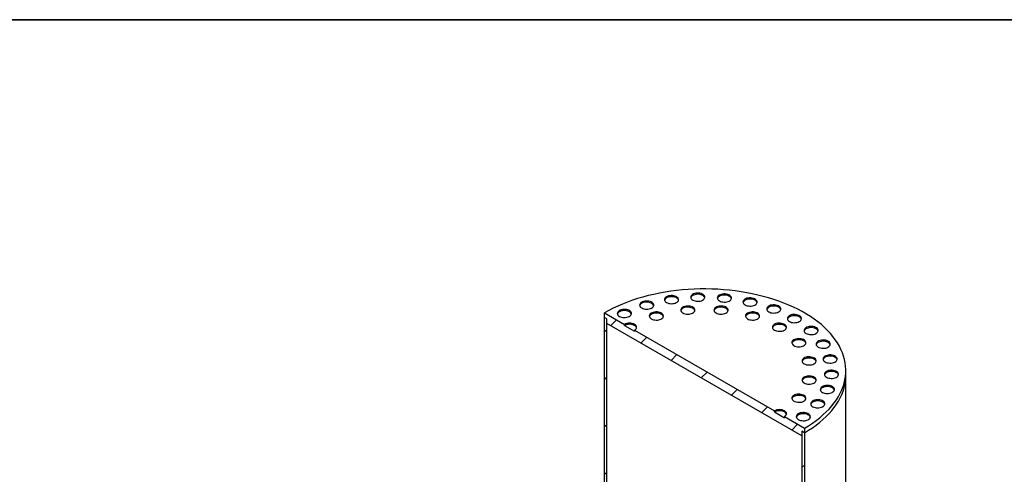
# Model space of a CAD drawing. Units: millimetres. Extents: x 8 to 415, y 5 to 290.
# Drawn here: x 219 to 312, y 247 to 290 of the extents above; entities that cross this region are included whole.
import ezdxf

# ---------------------------------------------------------------- set-up
doc = ezdxf.new("R2010")
doc.units = ezdxf.units.MM

msp = doc.modelspace()

# ---------------------------------------------------------------- hatches: boundary and pattern name
at = {"linetype": 'Continuous', "lineweight": 18}
h = msp.add_hatch(dxfattribs=at)
h.set_pattern_fill('ANSI31', style=0)
edge = h.paths.add_edge_path(flags=0)
edge.add_line((274.295866, 235.241819), (270.075724, 237.678055))
edge.add_arc((270.075724, 227.335205), 12.666667, 90, 100.28492135)
edge.add_line((268.034482, 238.584258), (270.075724, 237.405875))
edge.add_line((270.075724, 237.405875), (274.531568, 234.833571))
edge.add_line((274.531568, 234.833571), (274.531568, 262.051598))
edge.add_line((274.531568, 262.051598), (274.295866, 262.187666))
edge.add_line((274.295866, 262.187666), (274.295866, 235.241819))
h = msp.add_hatch(dxfattribs=at)
h.set_pattern_fill('ANSI31', style=0)
h.paths.add_polyline_path([(292.916344, 251.438292), (293.152046, 251.302224), (293.152046, 251.737713), (291.266428, 252.826257), (291.266428, 252.717385), (290.323619, 253.261657), (290.323619, 253.370529), (277.124293, 260.990338), (277.124293, 260.881466), (276.181484, 261.425738), (276.181484, 261.53461), (274.295866, 262.623154), (274.295866, 262.187666), (274.531568, 262.051598), (274.531568, 261.616109), (292.916344, 251.002804)], flags=0)
h = msp.add_hatch(dxfattribs=at)
h.set_pattern_fill('ANSI31', style=0)
h.paths.add_polyline_path([(312.008227, 213.470936), (293.152046, 224.356378), (293.152046, 251.302224), (292.916344, 251.438292), (292.916344, 224.220265), (302.344435, 218.777545), (302.344435, 216.327922), (300.694519, 217.280398), (300.694519, 197.955599), (300.930221, 197.819531), (300.930221, 216.87215), (302.580137, 215.919674), (302.580137, 218.641477), (312.243929, 213.062688), (312.243929, 240.280715), (312.008227, 240.416783)], flags=0)

# ---------------------------------------------------------------- linework, layer by layer
at = {"color": 7, "linetype": 'Continuous', "lineweight": 35}
msp.add_line((7.59968, 290.301252), (411.130078, 290.301252), dxfattribs=at)
at = {"color": 7, "linetype": 'Continuous', "lineweight": 25}
for p, q in [((274.295866, 262.623154), (276.181484, 261.53461)), ((274.295866, 262.187666), (274.295866, 262.623154)), ((274.531568, 262.051598), (274.295866, 262.187666)), ((274.295866, 235.241819), (274.295866, 262.187666)), ((274.531568, 261.616109), (274.531568, 262.051598)), ((274.531568, 234.833571), (274.531568, 262.051598)), ((292.916344, 251.002804), (274.531568, 261.616109)), ((276.181484, 261.425738), (276.181484, 261.53461)), ((276.181484, 261.425738), (277.124293, 260.881466)), ((277.124293, 260.990338), (290.323619, 253.370529)), ((277.124293, 260.990338), (277.124293, 260.881466)), ((297.057289, 256.744945), (297.057289, 257.180434)), ((297.057289, 228.88662), (297.057289, 256.744945)), ((290.323619, 253.261657), (290.323619, 253.370529)), ((290.323619, 253.261657), (291.266428, 252.717385)), ((291.266428, 252.826257), (293.152046, 251.737713)), ((291.266428, 252.826257), (291.266428, 252.717385)), ((293.152046, 251.737713), (293.152046, 251.302224)), ((292.916344, 251.438292), (292.916344, 251.002804)), ((293.152046, 251.302224), (292.916344, 251.438292)), ((292.916344, 251.438292), (292.916344, 224.220265)), ((293.152046, 251.302224), (293.152046, 224.356378))]:
    msp.add_line(p, q, dxfattribs=at)
at = {"color": 7, "linetype": 'Continuous', "lineweight": 25, "flags": 128}
for points in [[(293.152046, 251.737713), (293.538584, 251.970405), (293.907903, 252.212236), (294.259356, 252.462784), (294.592327, 252.721608), (294.90623, 252.988255), (295.200516, 253.262256), (295.474669, 253.54313), (295.728206, 253.830386), (295.960684, 254.123519), (296.171695, 254.422015), (296.360868, 254.72535), (296.527872, 255.032992), (296.672413, 255.344401), (296.794238, 255.659032), (296.893134, 255.976331), (296.968926, 256.295743), (297.021482, 256.616707), (297.05071, 256.93866), (297.056558, 257.261037), (297.039016, 257.583272), (296.998116, 257.904801), (296.933927, 258.225059), (296.846564, 258.543485), (296.736179, 258.859519), (296.602967, 259.172608), (296.44716, 259.482201), (296.269033, 259.787757), (296.068897, 260.088738), (295.847104, 260.384617), (295.604043, 260.674875), (295.34014, 260.959003), (295.055859, 261.236502), (294.751697, 261.506885), (294.428189, 261.769678), (294.085902, 262.024419), (293.725437, 262.270663), (293.347426, 262.507977), (292.952532, 262.735944), (292.541448, 262.954166), (292.114895, 263.162258), (291.673621, 263.359856), (291.218401, 263.546613), (290.750033, 263.722202), (290.269339, 263.886314), (289.777163, 264.038662), (289.274367, 264.178978), (288.761833, 264.307016), (288.240462, 264.422552), (287.711167, 264.525383), (287.174877, 264.615328), (286.632533, 264.69223), (286.085086, 264.755954), (285.533497, 264.806388), (284.978733, 264.843443), (284.421769, 264.867054), (283.86358, 264.877181), (283.305146, 264.873805), (282.747447, 264.856932), (282.191461, 264.826592), (281.638163, 264.782838), (281.088525, 264.725747), (280.54351, 264.655419), (280.004075, 264.571977), (279.471165, 264.475568), (278.945717, 264.36636), (278.428651, 264.244547), (277.920875, 264.11034), (277.423279, 263.963976), (276.936737, 263.805711), (276.462102, 263.635823), (276.000207, 263.45461), (275.551862, 263.262391), (275.117853, 263.059501), (274.698943, 262.846298), (274.295866, 262.623154)], [(280.146723, 263.599703), (280.244456, 263.553119), (280.355694, 263.518054), (280.476417, 263.495776), (280.602262, 263.487089), (280.728681, 263.492309), (280.851104, 263.511246), (280.965106, 263.543215), (281.066568, 263.587062), (281.151822, 263.641202), (281.217786, 263.703677), (281.262078, 263.77223), (281.283096, 263.844383), (281.280079, 263.917529), (281.253139, 263.989023), (281.203247, 264.056282), (281.132207, 264.116875), (281.042588, 264.168611), (280.937627, 264.209621), (280.821118, 264.238423), (280.697273, 264.253976), (280.570568, 264.255717), (280.445581, 264.243584), (280.326831, 264.218015), (280.218609, 264.179934), (280.124827, 264.130718), (280.048873, 264.072145), (279.993494, 264.006333), (279.960691, 263.93566), (279.95165, 263.86268), (279.966696, 263.790031), (280.005287, 263.720339), (280.066028, 263.656123), (280.146723, 263.599703)], [(281.278092, 263.817403), (281.253139, 263.880151), (281.203247, 263.94741), (281.132207, 264.008002), (281.042588, 264.059739), (280.937627, 264.100749), (280.821118, 264.129551), (280.697273, 264.145104), (280.570568, 264.146845), (280.445581, 264.134712), (280.326831, 264.109143), (280.218609, 264.071062), (280.124827, 264.021846), (280.048873, 263.963273), (279.993494, 263.897461), (279.960691, 263.826788), (279.958163, 263.817403)], [(282.62452, 263.826256), (282.722253, 263.779672), (282.833491, 263.744607), (282.954214, 263.722329), (283.080059, 263.713643), (283.206478, 263.718862), (283.328901, 263.737799), (283.442903, 263.769769), (283.544365, 263.813616), (283.629619, 263.867755), (283.695583, 263.930231), (283.739875, 263.998784), (283.760893, 264.070937), (283.757876, 264.144082), (283.730936, 264.215577), (283.681044, 264.282835), (283.610004, 264.343428), (283.520385, 264.395164), (283.415424, 264.436175), (283.298915, 264.464976), (283.175071, 264.480529), (283.048365, 264.48227), (282.923378, 264.470137), (282.804628, 264.444568), (282.696406, 264.406487), (282.602624, 264.357271), (282.52667, 264.298699), (282.471291, 264.232887), (282.438488, 264.162213), (282.429447, 264.089234), (282.444493, 264.016585), (282.483084, 263.946893), (282.543825, 263.882676), (282.62452, 263.826256)], [(283.755889, 264.043956), (283.730936, 264.106704), (283.681044, 264.173963), (283.610004, 264.234556), (283.520385, 264.286292), (283.415424, 264.327302), (283.298915, 264.356104), (283.175071, 264.371657), (283.048365, 264.373398), (282.923378, 264.361265), (282.804628, 264.335696), (282.696406, 264.297615), (282.602624, 264.248399), (282.52667, 264.189827), (282.471291, 264.124014), (282.438488, 264.053341), (282.43596, 264.043956)], [(285.129765, 263.750462), (285.227498, 263.703877), (285.338736, 263.668813), (285.459459, 263.646534), (285.585304, 263.637848), (285.711723, 263.643068), (285.834146, 263.662005), (285.948148, 263.693974), (286.04961, 263.737821), (286.134864, 263.791961), (286.200829, 263.854436), (286.24512, 263.922989), (286.266138, 263.995142), (286.263121, 264.068288), (286.236181, 264.139782), (286.186289, 264.207041), (286.115249, 264.267633), (286.02563, 264.31937), (285.920669, 264.36038), (285.804161, 264.389182), (285.680316, 264.404734), (285.55361, 264.406476), (285.428624, 264.394342), (285.309873, 264.368773), (285.201651, 264.330693), (285.107869, 264.281477), (285.031915, 264.222904), (284.976536, 264.157092), (284.943733, 264.086419), (284.934692, 264.013439), (284.949738, 263.94079), (284.988329, 263.871098), (285.04907, 263.806882), (285.129765, 263.750462)], [(286.261134, 263.968162), (286.236181, 264.03091), (286.186289, 264.098169), (286.115249, 264.158761), (286.02563, 264.210498), (285.920669, 264.251508), (285.804161, 264.28031), (285.680316, 264.295862), (285.55361, 264.297604), (285.428624, 264.28547), (285.309873, 264.259901), (285.201651, 264.221821), (285.107869, 264.172605), (285.031915, 264.114032), (284.976536, 264.04822), (284.943733, 263.977547), (284.941205, 263.968162)], [(287.552967, 263.375632), (287.6507, 263.329047), (287.761938, 263.293983), (287.882661, 263.271704), (288.008506, 263.263018), (288.134925, 263.268238), (288.257347, 263.287175), (288.37135, 263.319144), (288.472812, 263.362991), (288.558066, 263.417131), (288.62403, 263.479606), (288.668322, 263.548159), (288.689339, 263.620312), (288.686323, 263.693458), (288.659382, 263.764952), (288.609491, 263.832211), (288.538451, 263.892803), (288.448831, 263.94454), (288.343871, 263.98555), (288.227362, 264.014352), (288.103517, 264.029904), (287.976812, 264.031646), (287.851825, 264.019512), (287.733075, 263.993943), (287.624853, 263.955863), (287.53107, 263.906647), (287.455117, 263.848074), (287.399738, 263.782262), (287.366935, 263.711589), (287.357894, 263.638609), (287.37294, 263.56596), (287.411531, 263.496268), (287.472272, 263.432052), (287.552967, 263.375632)], [(288.684336, 263.593332), (288.659382, 263.65608), (288.609491, 263.723339), (288.538451, 263.783931), (288.448831, 263.835668), (288.343871, 263.876678), (288.227362, 263.90548), (288.103517, 263.921032), (287.976812, 263.922773), (287.851825, 263.91064), (287.733075, 263.885071), (287.624853, 263.846991), (287.53107, 263.797775), (287.455117, 263.739202), (287.399738, 263.67339), (287.366935, 263.602717), (287.364407, 263.593332)], [(275.700707, 262.291939), (275.79844, 262.245355), (275.909678, 262.21029), (276.030401, 262.188012), (276.156246, 262.179326), (276.282665, 262.184546), (276.405087, 262.203482), (276.51909, 262.235452), (276.620552, 262.279299), (276.705805, 262.333438), (276.77177, 262.395914), (276.816062, 262.464467), (276.837079, 262.53662), (276.834063, 262.609765), (276.807122, 262.68126), (276.757231, 262.748518), (276.686191, 262.809111), (276.596571, 262.860847), (276.491611, 262.901858), (276.375102, 262.930659), (276.251257, 262.946212), (276.124552, 262.947953), (275.999565, 262.93582), (275.880815, 262.910251), (275.772593, 262.87217), (275.67881, 262.822954), (275.602857, 262.764382), (275.547478, 262.69857), (275.514675, 262.627896), (275.505633, 262.554917), (275.52068, 262.482268), (275.559271, 262.412576), (275.620012, 262.348359), (275.700707, 262.291939)], [(276.832075, 262.509639), (276.807122, 262.572387), (276.757231, 262.639646), (276.686191, 262.700239), (276.596571, 262.751975), (276.491611, 262.792985), (276.375102, 262.821787), (276.251257, 262.83734), (276.124552, 262.839081), (275.999565, 262.826948), (275.880815, 262.801379), (275.772593, 262.763298), (275.67881, 262.714082), (275.602857, 262.65551), (275.547478, 262.589698), (275.514675, 262.519024), (275.512147, 262.509639)], [(277.804665, 263.080703), (277.902398, 263.034119), (278.013637, 262.999054), (278.13436, 262.976776), (278.260205, 262.96809), (278.386623, 262.973309), (278.509046, 262.992246), (278.623049, 263.024216), (278.72451, 263.068062), (278.809764, 263.122202), (278.875729, 263.184677), (278.920021, 263.25323), (278.941038, 263.325384), (278.938022, 263.398529), (278.911081, 263.470023), (278.861189, 263.537282), (278.79015, 263.597875), (278.70053, 263.649611), (278.595569, 263.690621), (278.479061, 263.719423), (278.355216, 263.734976), (278.228511, 263.736717), (278.103524, 263.724584), (277.984774, 263.699015), (277.876552, 263.660934), (277.782769, 263.611718), (277.706816, 263.553145), (277.651437, 263.487333), (277.618634, 263.41666), (277.609592, 263.34368), (277.624639, 263.271031), (277.66323, 263.201339), (277.72397, 263.137123), (277.804665, 263.080703)], [(278.936034, 263.298403), (278.911081, 263.361151), (278.861189, 263.42841), (278.79015, 263.489003), (278.70053, 263.540739), (278.595569, 263.581749), (278.479061, 263.610551), (278.355216, 263.626104), (278.228511, 263.627845), (278.103524, 263.615712), (277.984774, 263.590143), (277.876552, 263.552062), (277.782769, 263.502846), (277.706816, 263.444273), (277.651437, 263.378461), (277.618634, 263.307788), (277.616106, 263.298403)], [(281.688207, 262.610101), (281.78594, 262.563517), (281.897178, 262.528452), (282.017901, 262.506174), (282.143746, 262.497488), (282.270165, 262.502707), (282.392587, 262.521644), (282.50659, 262.553614), (282.608052, 262.59746), (282.693305, 262.6516), (282.75927, 262.714075), (282.803562, 262.782628), (282.824579, 262.854782), (282.821563, 262.927927), (282.794622, 262.999421), (282.744731, 263.06668), (282.673691, 263.127273), (282.584071, 263.179009), (282.479111, 263.220019), (282.362602, 263.248821), (282.238757, 263.264374), (282.112052, 263.266115), (281.987065, 263.253982), (281.868315, 263.228413), (281.760093, 263.190332), (281.66631, 263.141116), (281.590357, 263.082543), (281.534978, 263.016731), (281.502175, 262.946058), (281.493133, 262.873078), (281.50818, 262.800429), (281.546771, 262.730737), (281.607512, 262.666521), (281.688207, 262.610101)], [(282.819575, 262.827801), (282.794622, 262.890549), (282.744731, 262.957808), (282.673691, 263.018401), (282.584071, 263.070137), (282.479111, 263.111147), (282.362602, 263.139949), (282.238757, 263.155502), (282.112052, 263.157243), (281.987065, 263.14511), (281.868315, 263.119541), (281.760093, 263.08146), (281.66631, 263.032244), (281.590357, 262.973671), (281.534978, 262.907859), (281.502175, 262.837186), (281.499647, 262.827801)], [(284.816896, 262.610101), (284.914629, 262.563517), (285.025867, 262.528452), (285.14659, 262.506174), (285.272435, 262.497488), (285.398854, 262.502707), (285.521277, 262.521644), (285.635279, 262.553614), (285.736741, 262.59746), (285.821995, 262.6516), (285.88796, 262.714075), (285.932251, 262.782628), (285.953269, 262.854782), (285.950253, 262.927927), (285.923312, 262.999421), (285.87342, 263.06668), (285.80238, 263.127273), (285.712761, 263.179009), (285.6078, 263.220019), (285.491292, 263.248821), (285.367447, 263.264374), (285.240741, 263.266115), (285.115755, 263.253982), (284.997004, 263.228413), (284.888782, 263.190332), (284.795, 263.141116), (284.719046, 263.082543), (284.663667, 263.016731), (284.630864, 262.946058), (284.621823, 262.873078), (284.636869, 262.800429), (284.67546, 262.730737), (284.736201, 262.666521), (284.816896, 262.610101)], [(285.948265, 262.827801), (285.923312, 262.890549), (285.87342, 262.957808), (285.80238, 263.018401), (285.712761, 263.070137), (285.6078, 263.111147), (285.491292, 263.139949), (285.367447, 263.155502), (285.240741, 263.157243), (285.115755, 263.14511), (284.997004, 263.119541), (284.888782, 263.08146), (284.795, 263.032244), (284.719046, 262.973671), (284.663667, 262.907859), (284.630864, 262.837186), (284.628336, 262.827801)], [(289.78822, 262.718148), (289.885953, 262.671564), (289.997191, 262.636499), (290.117914, 262.614221), (290.243759, 262.605535), (290.370178, 262.610754), (290.492601, 262.629691), (290.606603, 262.661661), (290.708065, 262.705508), (290.793319, 262.759647), (290.859283, 262.822122), (290.903575, 262.890675), (290.924592, 262.962829), (290.921576, 263.035974), (290.894636, 263.107468), (290.844744, 263.174727), (290.773704, 263.23532), (290.684085, 263.287056), (290.579124, 263.328066), (290.462615, 263.356868), (290.33877, 263.372421), (290.212065, 263.374162), (290.087078, 263.362029), (289.968328, 263.33646), (289.860106, 263.298379), (289.766323, 263.249163), (289.69037, 263.190591), (289.634991, 263.124778), (289.602188, 263.054105), (289.593147, 262.981125), (289.608193, 262.908477), (289.646784, 262.838785), (289.707525, 262.774568), (289.78822, 262.718148)], [(290.919589, 262.935848), (290.894636, 262.998596), (290.844744, 263.065855), (290.773704, 263.126448), (290.684085, 263.178184), (290.579124, 263.219194), (290.462615, 263.247996), (290.33877, 263.263549), (290.212065, 263.26529), (290.087078, 263.253157), (289.968328, 263.227588), (289.860106, 263.189507), (289.766323, 263.140291), (289.69037, 263.081718), (289.634991, 263.015906), (289.602188, 262.945233), (289.59966, 262.935848)], [(278.712646, 262.051969), (278.810379, 262.005385), (278.921618, 261.97032), (279.042341, 261.948042), (279.168186, 261.939355), (279.294604, 261.944575), (279.417027, 261.963512), (279.53103, 261.995481), (279.632491, 262.039328), (279.717745, 262.093468), (279.78371, 262.155943), (279.828002, 262.224496), (279.849019, 262.296649), (279.846003, 262.369795), (279.819062, 262.441289), (279.76917, 262.508548), (279.698131, 262.56914), (279.608511, 262.620877), (279.50355, 262.661887), (279.387042, 262.690689), (279.263197, 262.706241), (279.136492, 262.707983), (279.011505, 262.69585), (278.892755, 262.670281), (278.784533, 262.6322), (278.69075, 262.582984), (278.614797, 262.524411), (278.559418, 262.458599), (278.526615, 262.387926), (278.517573, 262.314946), (278.53262, 262.242297), (278.571211, 262.172605), (278.631951, 262.108389), (278.712646, 262.051969)], [(279.844015, 262.269669), (279.819062, 262.332417), (279.76917, 262.399676), (279.698131, 262.460268), (279.608511, 262.512005), (279.50355, 262.553015), (279.387042, 262.581817), (279.263197, 262.597369), (279.136492, 262.599111), (279.011505, 262.586977), (278.892755, 262.561408), (278.784533, 262.523328), (278.69075, 262.474112), (278.614797, 262.415539), (278.559418, 262.349727), (278.526615, 262.279054), (278.524087, 262.269669)], [(287.792456, 262.051969), (287.890189, 262.005385), (288.001427, 261.97032), (288.122151, 261.948042), (288.247996, 261.939355), (288.374414, 261.944575), (288.496837, 261.963512), (288.61084, 261.995481), (288.712301, 262.039328), (288.797555, 262.093468), (288.86352, 262.155943), (288.907812, 262.224496), (288.928829, 262.296649), (288.925813, 262.369795), (288.898872, 262.441289), (288.84898, 262.508548), (288.777941, 262.56914), (288.688321, 262.620877), (288.58336, 262.661887), (288.466852, 262.690689), (288.343007, 262.706241), (288.216302, 262.707983), (288.091315, 262.69585), (287.972565, 262.670281), (287.864343, 262.6322), (287.77056, 262.582984), (287.694607, 262.524411), (287.639228, 262.458599), (287.606425, 262.387926), (287.597383, 262.314946), (287.61243, 262.242297), (287.651021, 262.172605), (287.711761, 262.108389), (287.792456, 262.051969)], [(288.923825, 262.269669), (288.898872, 262.332417), (288.84898, 262.399676), (288.777941, 262.460268), (288.688321, 262.512005), (288.58336, 262.553015), (288.466852, 262.581817), (288.343007, 262.597369), (288.216302, 262.599111), (288.091315, 262.586977), (287.972565, 262.561408), (287.864343, 262.523328), (287.77056, 262.474112), (287.694607, 262.415539), (287.639228, 262.349727), (287.606425, 262.279054), (287.603897, 262.269669)], [(291.737833, 261.806746), (291.835566, 261.760162), (291.946804, 261.725097), (292.067527, 261.702819), (292.193372, 261.694133), (292.319791, 261.699352), (292.442213, 261.718289), (292.556216, 261.750259), (292.657678, 261.794106), (292.742932, 261.848245), (292.808896, 261.91072), (292.853188, 261.979274), (292.874205, 262.051427), (292.871189, 262.124572), (292.844248, 262.196066), (292.794357, 262.263325), (292.723317, 262.323918), (292.633697, 262.375654), (292.528737, 262.416664), (292.412228, 262.445466), (292.288383, 262.461019), (292.161678, 262.46276), (292.036691, 262.450627), (291.917941, 262.425058), (291.809719, 262.386977), (291.715936, 262.337761), (291.639983, 262.279189), (291.584604, 262.213377), (291.551801, 262.142703), (291.542759, 262.069724), (291.557806, 261.997075), (291.596397, 261.927383), (291.657138, 261.863166), (291.737833, 261.806746)], [(292.869201, 262.024446), (292.844248, 262.087194), (292.794357, 262.154453), (292.723317, 262.215046), (292.633697, 262.266782), (292.528737, 262.307792), (292.412228, 262.336594), (292.288383, 262.352147), (292.161678, 262.353888), (292.036691, 262.341755), (291.917941, 262.316186), (291.809719, 262.278105), (291.715936, 262.228889), (291.639983, 262.170317), (291.584604, 262.104504), (291.551801, 262.033831), (291.549273, 262.024446)], [(277.124293, 260.990338), (277.207201, 261.048658), (277.268808, 261.115195), (277.306745, 261.187392), (277.319555, 261.262474), (277.306745, 261.337556), (277.268808, 261.409753), (277.207201, 261.47629), (277.124293, 261.53461), (277.023268, 261.582472), (276.90801, 261.618037), (276.782948, 261.639938), (276.652888, 261.647333), (276.522828, 261.639938), (276.397766, 261.618037), (276.282508, 261.582472), (276.181484, 261.53461)], [(277.312852, 261.208038), (277.306745, 261.228684), (277.268808, 261.300881), (277.207201, 261.367418), (277.124293, 261.425738), (277.023268, 261.4736), (276.90801, 261.509165), (276.782948, 261.531066), (276.652888, 261.538461), (276.522828, 261.531066), (276.397766, 261.509165), (276.282508, 261.4736), (276.181484, 261.425738)], [(290.323619, 260.990338), (290.421352, 260.943754), (290.53259, 260.908689), (290.653314, 260.886411), (290.779159, 260.877725), (290.905577, 260.882944), (291.028, 260.901881), (291.142002, 260.933851), (291.243464, 260.977698), (291.328718, 261.031837), (291.394683, 261.094312), (291.438974, 261.162865), (291.459992, 261.235019), (291.456976, 261.308164), (291.430035, 261.379658), (291.380143, 261.446917), (291.309104, 261.50751), (291.219484, 261.559246), (291.114523, 261.600256), (290.998015, 261.629058), (290.87417, 261.644611), (290.747464, 261.646352), (290.622478, 261.634219), (290.503727, 261.60865), (290.395505, 261.570569), (290.301723, 261.521353), (290.22577, 261.462781), (290.170391, 261.396968), (290.137588, 261.326295), (290.128546, 261.253315), (290.143593, 261.180667), (290.182184, 261.110975), (290.242924, 261.046758), (290.323619, 260.990338)], [(291.454988, 261.208038), (291.430035, 261.270786), (291.380143, 261.338045), (291.309104, 261.398638), (291.219484, 261.450374), (291.114523, 261.491384), (290.998015, 261.520186), (290.87417, 261.535739), (290.747464, 261.53748), (290.622478, 261.525347), (290.503727, 261.499778), (290.395505, 261.461697), (290.301723, 261.412481), (290.22577, 261.353908), (290.170391, 261.288096), (290.137588, 261.217423), (290.13506, 261.208038)], [(293.316598, 260.681259), (293.414331, 260.634674), (293.525569, 260.59961), (293.646293, 260.577331), (293.772138, 260.568645), (293.898556, 260.573865), (294.020979, 260.592802), (294.134981, 260.624771), (294.236443, 260.668618), (294.321697, 260.722758), (294.387662, 260.785233), (294.431953, 260.853786), (294.452971, 260.925939), (294.449955, 260.999085), (294.423014, 261.070579), (294.373122, 261.137838), (294.302083, 261.19843), (294.212463, 261.250167), (294.107502, 261.291177), (293.990994, 261.319979), (293.867149, 261.335531), (293.740443, 261.337273), (293.615457, 261.325139), (293.496706, 261.29957), (293.388484, 261.26149), (293.294702, 261.212274), (293.218749, 261.153701), (293.16337, 261.087889), (293.130567, 261.017216), (293.121525, 260.944236), (293.136572, 260.871587), (293.175163, 260.801895), (293.235903, 260.737679), (293.316598, 260.681259)], [(294.447967, 260.898959), (294.423014, 260.961707), (294.373122, 261.028966), (294.302083, 261.089558), (294.212463, 261.141295), (294.107502, 261.182305), (293.990994, 261.211107), (293.867149, 261.226659), (293.740443, 261.2284), (293.615457, 261.216267), (293.496706, 261.190698), (293.388484, 261.152618), (293.294702, 261.103402), (293.218749, 261.044829), (293.16337, 260.979017), (293.130567, 260.908344), (293.128039, 260.898959)], [(292.162617, 259.529129), (292.260349, 259.482545), (292.371588, 259.44748), (292.492311, 259.425202), (292.618156, 259.416515), (292.744575, 259.421735), (292.866997, 259.440672), (292.981, 259.472642), (293.082461, 259.516488), (293.167715, 259.570628), (293.23368, 259.633103), (293.277972, 259.701656), (293.298989, 259.773809), (293.295973, 259.846955), (293.269032, 259.918449), (293.219141, 259.985708), (293.148101, 260.046301), (293.058481, 260.098037), (292.953521, 260.139047), (292.837012, 260.167849), (292.713167, 260.183402), (292.586462, 260.185143), (292.461475, 260.17301), (292.342725, 260.147441), (292.234503, 260.10936), (292.14072, 260.060144), (292.064767, 260.001571), (292.009388, 259.935759), (291.976585, 259.865086), (291.967543, 259.792106), (291.98259, 259.719457), (292.021181, 259.649765), (292.081922, 259.585549), (292.162617, 259.529129)], [(293.293985, 259.746829), (293.269032, 259.809577), (293.219141, 259.876836), (293.148101, 259.937428), (293.058481, 259.989165), (292.953521, 260.030175), (292.837012, 260.058977), (292.713167, 260.07453), (292.586462, 260.076271), (292.461475, 260.064138), (292.342725, 260.038569), (292.234503, 260.000488), (292.14072, 259.951272), (292.064767, 259.892699), (292.009388, 259.826887), (291.976585, 259.756214), (291.974057, 259.746829)], [(294.455517, 259.390875), (294.553249, 259.34429), (294.664488, 259.309225), (294.785211, 259.286947), (294.911056, 259.278261), (295.037474, 259.283481), (295.159897, 259.302418), (295.2739, 259.334387), (295.375361, 259.378234), (295.460615, 259.432373), (295.52658, 259.494849), (295.570872, 259.563402), (295.591889, 259.635555), (295.588873, 259.708701), (295.561932, 259.780195), (295.51204, 259.847454), (295.441001, 259.908046), (295.351381, 259.959783), (295.24642, 260.000793), (295.129912, 260.029595), (295.006067, 260.045147), (294.879362, 260.046888), (294.754375, 260.034755), (294.635625, 260.009186), (294.527403, 259.971106), (294.43362, 259.92189), (294.357667, 259.863317), (294.302288, 259.797505), (294.269485, 259.726832), (294.260443, 259.653852), (294.27549, 259.581203), (294.314081, 259.511511), (294.374822, 259.447294), (294.455517, 259.390875)], [(295.586885, 259.608575), (295.561932, 259.671323), (295.51204, 259.738581), (295.441001, 259.799174), (295.351381, 259.85091), (295.24642, 259.891921), (295.129912, 259.920723), (295.006067, 259.936275), (294.879362, 259.938016), (294.754375, 259.925883), (294.635625, 259.900314), (294.527403, 259.862234), (294.43362, 259.813018), (294.357667, 259.754445), (294.302288, 259.688633), (294.269485, 259.61796), (294.266957, 259.608575)], [(293.129435, 257.811375), (293.227168, 257.76479), (293.338406, 257.729725), (293.459129, 257.707447), (293.584974, 257.698761), (293.711393, 257.703981), (293.833816, 257.722918), (293.947818, 257.754887), (294.04928, 257.798734), (294.134534, 257.852873), (294.200498, 257.915349), (294.24479, 257.983902), (294.265807, 258.056055), (294.262791, 258.129201), (294.23585, 258.200695), (294.185959, 258.267954), (294.114919, 258.328546), (294.0253, 258.380283), (293.920339, 258.421293), (293.80383, 258.450095), (293.679985, 258.465647), (293.55328, 258.467388), (293.428293, 258.455255), (293.309543, 258.429686), (293.201321, 258.391606), (293.107538, 258.34239), (293.031585, 258.283817), (292.976206, 258.218005), (292.943403, 258.147332), (292.934362, 258.074352), (292.949408, 258.001703), (292.987999, 257.932011), (293.04874, 257.867794), (293.129435, 257.811375)], [(294.260804, 258.029074), (294.23585, 258.091823), (294.185959, 258.159081), (294.114919, 258.219674), (294.0253, 258.27141), (293.920339, 258.312421), (293.80383, 258.341223), (293.679985, 258.356775), (293.55328, 258.358516), (293.428293, 258.346383), (293.309543, 258.320814), (293.201321, 258.282734), (293.107538, 258.233517), (293.031585, 258.174945), (292.976206, 258.109133), (292.943403, 258.03846), (292.940875, 258.029074)], [(295.104812, 257.99199), (295.202544, 257.945406), (295.313783, 257.910341), (295.434506, 257.888063), (295.560351, 257.879376), (295.686769, 257.884596), (295.809192, 257.903533), (295.923195, 257.935502), (296.024656, 257.979349), (296.10991, 258.033489), (296.175875, 258.095964), (296.220167, 258.164517), (296.241184, 258.23667), (296.238168, 258.309816), (296.211227, 258.38131), (296.161335, 258.448569), (296.090296, 258.509162), (296.000676, 258.560898), (295.895715, 258.601908), (295.779207, 258.63071), (295.655362, 258.646263), (295.528657, 258.648004), (295.40367, 258.635871), (295.28492, 258.610302), (295.176698, 258.572221), (295.082915, 258.523005), (295.006962, 258.464432), (294.951583, 258.39862), (294.91878, 258.327947), (294.909738, 258.254967), (294.924785, 258.182318), (294.963376, 258.112626), (295.024117, 258.04841), (295.104812, 257.99199)], [(296.23618, 258.20969), (296.211227, 258.272438), (296.161335, 258.339697), (296.090296, 258.400289), (296.000676, 258.452026), (295.895715, 258.493036), (295.779207, 258.521838), (295.655362, 258.537391), (295.528657, 258.539132), (295.40367, 258.526999), (295.28492, 258.50143), (295.176698, 258.463349), (295.082915, 258.414133), (295.006962, 258.35556), (294.951583, 258.289748), (294.91878, 258.219075), (294.916252, 258.20969)], [(293.129435, 256.005221), (293.227168, 255.958636), (293.338406, 255.923572), (293.459129, 255.901293), (293.584974, 255.892607), (293.711393, 255.897827), (293.833816, 255.916764), (293.947818, 255.948733), (294.04928, 255.99258), (294.134534, 256.04672), (294.200498, 256.109195), (294.24479, 256.177748), (294.265807, 256.249901), (294.262791, 256.323047), (294.23585, 256.394541), (294.185959, 256.4618), (294.114919, 256.522392), (294.0253, 256.574129), (293.920339, 256.615139), (293.80383, 256.643941), (293.679985, 256.659493), (293.55328, 256.661235), (293.428293, 256.649101), (293.309543, 256.623532), (293.201321, 256.585452), (293.107538, 256.536236), (293.031585, 256.477663), (292.976206, 256.411851), (292.943403, 256.341178), (292.934362, 256.268198), (292.949408, 256.195549), (292.987999, 256.125857), (293.04874, 256.061641), (293.129435, 256.005221)], [(294.260804, 256.222921), (294.23585, 256.285669), (294.185959, 256.352928), (294.114919, 256.41352), (294.0253, 256.465257), (293.920339, 256.506267), (293.80383, 256.535069), (293.679985, 256.550621), (293.55328, 256.552362), (293.428293, 256.540229), (293.309543, 256.51466), (293.201321, 256.47658), (293.107538, 256.427364), (293.031585, 256.368791), (292.976206, 256.302979), (292.943403, 256.232306), (292.940875, 256.222921)], [(293.152046, 251.302224), (293.538584, 251.534916), (293.907903, 251.776748), (294.259356, 252.027296), (294.592327, 252.28612), (294.90623, 252.552766), (295.200516, 252.826767), (295.474669, 253.107642), (295.728206, 253.394898), (295.960684, 253.688031), (296.171695, 253.986526), (296.360868, 254.289861), (296.527872, 254.597503), (296.672413, 254.908913), (296.794238, 255.223543), (296.893134, 255.540843), (296.968926, 255.860254), (297.021482, 256.181218), (297.05071, 256.503171), (297.057289, 256.744945)], [(293.152046, 251.302224), (293.538584, 251.534916), (293.907903, 251.776748), (294.259356, 252.027296), (294.592327, 252.28612), (294.90623, 252.552766), (295.200516, 252.826767), (295.474669, 253.107642), (295.728206, 253.394898), (295.960684, 253.688031), (296.171695, 253.986526), (296.360868, 254.289861), (296.527872, 254.597503), (296.672413, 254.908913), (296.794238, 255.223543), (296.893134, 255.540843), (296.968926, 255.860254), (297.021482, 256.181218), (297.05071, 256.503171), (297.057289, 256.744945)], [(295.236106, 256.545743), (295.333839, 256.499158), (295.445077, 256.464094), (295.5658, 256.441815), (295.691645, 256.433129), (295.818064, 256.438349), (295.940487, 256.457286), (296.054489, 256.489255), (296.155951, 256.533102), (296.241205, 256.587242), (296.307169, 256.649717), (296.351461, 256.71827), (296.372478, 256.790423), (296.369462, 256.863569), (296.342521, 256.935063), (296.29263, 257.002322), (296.22159, 257.062914), (296.131971, 257.114651), (296.02701, 257.155661), (295.910501, 257.184463), (295.786656, 257.200015), (295.659951, 257.201757), (295.534964, 257.189623), (295.416214, 257.164055), (295.307992, 257.125974), (295.214209, 257.076758), (295.138256, 257.018185), (295.082877, 256.952373), (295.050074, 256.8817), (295.041033, 256.80872), (295.056079, 256.736071), (295.09467, 256.666379), (295.155411, 256.602163), (295.236106, 256.545743)], [(296.367475, 256.763443), (296.342521, 256.826191), (296.29263, 256.89345), (296.22159, 256.954042), (296.131971, 257.005779), (296.02701, 257.046789), (295.910501, 257.075591), (295.786656, 257.091143), (295.659951, 257.092885), (295.534964, 257.080751), (295.416214, 257.055182), (295.307992, 257.017102), (295.214209, 256.967886), (295.138256, 256.909313), (295.082877, 256.843501), (295.050074, 256.772828), (295.047546, 256.763443)], [(294.843661, 255.115341), (294.941394, 255.068757), (295.052632, 255.033692), (295.173356, 255.011414), (295.299201, 255.002727), (295.425619, 255.007947), (295.548042, 255.026884), (295.662044, 255.058853), (295.763506, 255.1027), (295.84876, 255.15684), (295.914725, 255.219315), (295.959016, 255.287868), (295.980034, 255.360021), (295.977018, 255.433167), (295.950077, 255.504661), (295.900185, 255.57192), (295.829146, 255.632513), (295.739526, 255.684249), (295.634565, 255.725259), (295.518057, 255.754061), (295.394212, 255.769614), (295.267506, 255.771355), (295.14252, 255.759222), (295.02377, 255.733653), (294.915547, 255.695572), (294.821765, 255.646356), (294.745812, 255.587783), (294.690433, 255.521971), (294.65763, 255.451298), (294.648588, 255.378318), (294.663635, 255.305669), (294.702226, 255.235977), (294.762966, 255.171761), (294.843661, 255.115341)], [(295.97503, 255.333041), (295.950077, 255.395789), (295.900185, 255.463048), (295.829146, 255.52364), (295.739526, 255.575377), (295.634565, 255.616387), (295.518057, 255.645189), (295.394212, 255.660742), (295.267506, 255.662483), (295.14252, 255.65035), (295.02377, 255.624781), (294.915547, 255.5867), (294.821765, 255.537484), (294.745812, 255.478911), (294.690433, 255.413099), (294.65763, 255.342426), (294.655102, 255.333041)], [(292.162617, 254.287466), (292.260349, 254.240882), (292.371588, 254.205817), (292.492311, 254.183539), (292.618156, 254.174853), (292.744575, 254.180072), (292.866997, 254.199009), (292.981, 254.230979), (293.082461, 254.274826), (293.167715, 254.328965), (293.23368, 254.39144), (293.277972, 254.459994), (293.298989, 254.532147), (293.295973, 254.605292), (293.269032, 254.676786), (293.219141, 254.744045), (293.148101, 254.804638), (293.058481, 254.856374), (292.953521, 254.897384), (292.837012, 254.926186), (292.713167, 254.941739), (292.586462, 254.94348), (292.461475, 254.931347), (292.342725, 254.905778), (292.234503, 254.867697), (292.14072, 254.818481), (292.064767, 254.759909), (292.009388, 254.694096), (291.976585, 254.623423), (291.967543, 254.550443), (291.98259, 254.477795), (292.021181, 254.408103), (292.081922, 254.343886), (292.162617, 254.287466)], [(293.293985, 254.505166), (293.269032, 254.567914), (293.219141, 254.635173), (293.148101, 254.695766), (293.058481, 254.747502), (292.953521, 254.788512), (292.837012, 254.817314), (292.713167, 254.832867), (292.586462, 254.834608), (292.461475, 254.822475), (292.342725, 254.796906), (292.234503, 254.758825), (292.14072, 254.709609), (292.064767, 254.651037), (292.009388, 254.585224), (291.976585, 254.514551), (291.974057, 254.505166)], [(293.94463, 253.7633), (294.042363, 253.716716), (294.153601, 253.681651), (294.274324, 253.659373), (294.400169, 253.650686), (294.526588, 253.655906), (294.64901, 253.674843), (294.763013, 253.706813), (294.864475, 253.750659), (294.949728, 253.804799), (295.015693, 253.867274), (295.059985, 253.935827), (295.081002, 254.00798), (295.077986, 254.081126), (295.051045, 254.15262), (295.001154, 254.219879), (294.930114, 254.280472), (294.840494, 254.332208), (294.735534, 254.373218), (294.619025, 254.40202), (294.49518, 254.417573), (294.368475, 254.419314), (294.243488, 254.407181), (294.124738, 254.381612), (294.016516, 254.343531), (293.922733, 254.294315), (293.84678, 254.235742), (293.791401, 254.16993), (293.758598, 254.099257), (293.749556, 254.026277), (293.764603, 253.953628), (293.803194, 253.883936), (293.863935, 253.81972), (293.94463, 253.7633)], [(295.075998, 253.981), (295.051045, 254.043748), (295.001154, 254.111007), (294.930114, 254.171599), (294.840494, 254.223336), (294.735534, 254.264346), (294.619025, 254.293148), (294.49518, 254.308701), (294.368475, 254.310442), (294.243488, 254.298309), (294.124738, 254.27274), (294.016516, 254.234659), (293.922733, 254.185443), (293.84678, 254.12687), (293.791401, 254.061058), (293.758598, 253.990385), (293.75607, 253.981)], [(291.266428, 252.826257), (291.349337, 252.884577), (291.410943, 252.951114), (291.448881, 253.023311), (291.46169, 253.098393), (291.448881, 253.173475), (291.410943, 253.245672), (291.349337, 253.312209), (291.266428, 253.370529), (291.165404, 253.418391), (291.050146, 253.453956), (290.925084, 253.475857), (290.795024, 253.483252), (290.664964, 253.475857), (290.539902, 253.453956), (290.424644, 253.418391), (290.323619, 253.370529)], [(291.454988, 253.043957), (291.448881, 253.064603), (291.410943, 253.1368), (291.349337, 253.203337), (291.266428, 253.261657), (291.165404, 253.309519), (291.050146, 253.345084), (290.925084, 253.366984), (290.795024, 253.374379), (290.664964, 253.366984), (290.539902, 253.345084), (290.424644, 253.309519), (290.323619, 253.261657)], [(292.578303, 252.54871), (292.676036, 252.502126), (292.787274, 252.467061), (292.907997, 252.444783), (293.033842, 252.436097), (293.160261, 252.441317), (293.282684, 252.460253), (293.396686, 252.492223), (293.498148, 252.53607), (293.583402, 252.590209), (293.649366, 252.652685), (293.693658, 252.721238), (293.714676, 252.793391), (293.711659, 252.866536), (293.684719, 252.938031), (293.634827, 253.005289), (293.563787, 253.065882), (293.474168, 253.117618), (293.369207, 253.158629), (293.252699, 253.187431), (293.128854, 253.202983), (293.002148, 253.204724), (292.877161, 253.192591), (292.758411, 253.167022), (292.650189, 253.128942), (292.556407, 253.079726), (292.480453, 253.021153), (292.425074, 252.955341), (292.392271, 252.884668), (292.38323, 252.811688), (292.398276, 252.739039), (292.436867, 252.669347), (292.497608, 252.60513), (292.578303, 252.54871)], [(293.709672, 252.76641), (293.684719, 252.829159), (293.634827, 252.896417), (293.563787, 252.95701), (293.474168, 253.008746), (293.369207, 253.049757), (293.252699, 253.078558), (293.128854, 253.094111), (293.002148, 253.095852), (292.877161, 253.083719), (292.758411, 253.05815), (292.650189, 253.020069), (292.556407, 252.970853), (292.480453, 252.912281), (292.425074, 252.846469), (292.392271, 252.775795), (292.389743, 252.76641)]]:
    msp.add_lwpolyline(points, dxfattribs=at)

doc.saveas('drawing.dxf')
